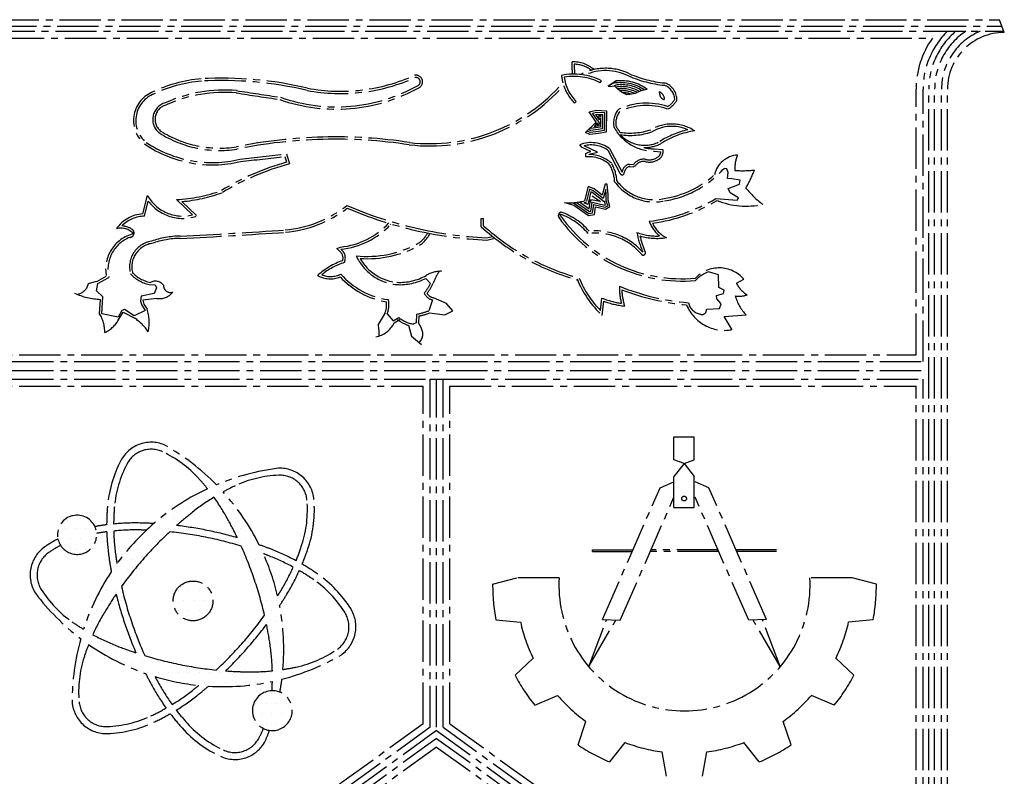
# Model space of a CAD drawing. Units: inches. Extents: x 2519 to 166611, y 89433 to 364205.
# Drawn here: x 7672 to 8126, y 158350 to 158698 of the extents above; entities that cross this region are included whole.
import ezdxf

# ---------------------------------------------------------------- set-up
doc = ezdxf.new("R2010")
doc.units = ezdxf.units.IN
doc.header["$MEASUREMENT"] = 0
doc.linetypes.add('CENTER2', pattern=[28.575, 19.05, -3.175, 3.175, -3.175])
doc.layers.add('SINGA', color=5, linetype='Continuous')

# ---------------------------------------------------------------- blocks, each defined once
blk = doc.blocks.new('*X8')
at = {"color": 0}
for p, q in [((35289.0625, 7078.125), (35289.0625, 7078.125)), ((35304.6875, 7078.125), (35304.6875, 7078.125)), ((35320.3125, 7078.125), (35320.3125, 7078.125)), ((35281.25, 7062.5), (35281.25, 7062.5)), ((35343.75, 7062.5), (35343.75, 7062.5)), ((35367.1875, 7046.875), (35367.1875, 7046.875)), ((35390.625, 7031.25), (35390.625, 7031.25)), ((35453.125, 7031.25), (35453.125, 7031.25)), ((35468.75, 7031.25), (35468.75, 7031.25)), ((35531.25, 7031.25), (35531.25, 7031.25)), ((35257.8125, 7015.625), (35257.8125, 7015.625)), ((35398.4375, 7015.625), (35398.4375, 7015.625)), ((35414.0625, 7015.625), (35414.0625, 7015.625)), ((35429.6875, 7015.625), (35429.6875, 7015.625)), ((35250, 7000), (35250, 7000)), ((35375, 7000), (35375, 7000)), ((35390.625, 7000), (35390.625, 7000)), ((35406.25, 7000), (35406.25, 7000)), ((35421.875, 7000), (35421.875, 7000)), ((35546.875, 7000), (35546.875, 7000)), ((35351.5625, 6984.375), (35351.5625, 6984.375)), ((35367.1875, 6984.375), (35367.1875, 6984.375)), ((35429.6875, 6984.375), (35429.6875, 6984.375)), ((35554.6875, 6984.375), (35554.6875, 6984.375)), ((35187.5, 6968.75), (35187.5, 6968.75)), ((35203.125, 6968.75), (35203.125, 6968.75)), ((35250, 6968.75), (35250, 6968.75)), ((35328.125, 6968.75), (35328.125, 6968.75)), ((35343.75, 6968.75), (35343.75, 6968.75)), ((35359.375, 6968.75), (35359.375, 6968.75)), ((35437.5, 6968.75), (35437.5, 6968.75)), ((35546.875, 6968.75), (35546.875, 6968.75)), ((35179.6875, 6953.125), (35179.6875, 6953.125)), ((35195.3125, 6953.125), (35195.3125, 6953.125)), ((35210.9375, 6953.125), (35210.9375, 6953.125)), ((35320.3125, 6953.125), (35320.3125, 6953.125)), ((35335.9375, 6953.125), (35335.9375, 6953.125)), ((35351.5625, 6953.125), (35351.5625, 6953.125)), ((35367.1875, 6953.125), (35367.1875, 6953.125)), ((35445.3125, 6953.125), (35445.3125, 6953.125)), ((35554.6875, 6953.125), (35554.6875, 6953.125)), ((35171.875, 6937.5), (35171.875, 6937.5)), ((35187.5, 6937.5), (35187.5, 6937.5)), ((35203.125, 6937.5), (35203.125, 6937.5)), ((35218.75, 6937.5), (35218.75, 6937.5)), ((35250, 6937.5), (35250, 6937.5)), ((35296.875, 6937.5), (35296.875, 6937.5)), ((35312.5, 6937.5), (35312.5, 6937.5)), ((35406.25, 6937.5), (35406.25, 6937.5)), ((35421.875, 6937.5), (35421.875, 6937.5)), ((35437.5, 6937.5), (35437.5, 6937.5)), ((35453.125, 6937.5), (35453.125, 6937.5)), ((35468.75, 6937.5), (35468.75, 6937.5)), ((35546.875, 6937.5), (35546.875, 6937.5)), ((35148.4375, 6921.875), (35148.4375, 6921.875)), ((35179.6875, 6921.875), (35179.6875, 6921.875)), ((35195.3125, 6921.875), (35195.3125, 6921.875)), ((35210.9375, 6921.875), (35210.9375, 6921.875)), ((35289.0625, 6921.875), (35289.0625, 6921.875)), ((35304.6875, 6921.875), (35304.6875, 6921.875)), ((35460.9375, 6921.875), (35460.9375, 6921.875)), ((35476.5625, 6921.875), (35476.5625, 6921.875)), ((35539.0625, 6921.875), (35539.0625, 6921.875)), ((35140.625, 6906.25), (35140.625, 6906.25)), ((35250, 6906.25), (35250, 6906.25)), ((35265.625, 6906.25), (35265.625, 6906.25)), ((35281.25, 6906.25), (35281.25, 6906.25)), ((35296.875, 6906.25), (35296.875, 6906.25)), ((35468.75, 6906.25), (35468.75, 6906.25)), ((35515.625, 6906.25), (35515.625, 6906.25)), ((35531.25, 6906.25), (35531.25, 6906.25)), ((35132.8125, 6890.625), (35132.8125, 6890.625)), ((35257.8125, 6890.625), (35257.8125, 6890.625)), ((35273.4375, 6890.625), (35273.4375, 6890.625)), ((35476.5625, 6890.625), (35476.5625, 6890.625)), ((35539.0625, 6890.625), (35539.0625, 6890.625)), ((35250, 6875), (35250, 6875)), ((35265.625, 6875), (35265.625, 6875)), ((35468.75, 6875), (35468.75, 6875)), ((35484.375, 6875), (35484.375, 6875)), ((35562.5, 6875), (35562.5, 6875)), ((35132.8125, 6859.375), (35132.8125, 6859.375)), ((35242.1875, 6859.375), (35242.1875, 6859.375)), ((35257.8125, 6859.375), (35257.8125, 6859.375)), ((35351.5625, 6859.375), (35351.5625, 6859.375)), ((35367.1875, 6859.375), (35367.1875, 6859.375)), ((35382.8125, 6859.375), (35382.8125, 6859.375)), ((35398.4375, 6859.375), (35398.4375, 6859.375)), ((35476.5625, 6859.375), (35476.5625, 6859.375)), ((35492.1875, 6859.375), (35492.1875, 6859.375)), ((35507.8125, 6859.375), (35507.8125, 6859.375)), ((35585.9375, 6859.375), (35585.9375, 6859.375)), ((35234.375, 6843.75), (35234.375, 6843.75)), ((35250, 6843.75), (35250, 6843.75)), ((35265.625, 6843.75), (35265.625, 6843.75)), ((35343.75, 6843.75), (35343.75, 6843.75)), ((35359.375, 6843.75), (35359.375, 6843.75)), ((35375, 6843.75), (35375, 6843.75)), ((35390.625, 6843.75), (35390.625, 6843.75)), ((35484.375, 6843.75), (35484.375, 6843.75)), ((35500, 6843.75), (35500, 6843.75)), ((35593.75, 6843.75), (35593.75, 6843.75)), ((35164.0625, 6828.125), (35164.0625, 6828.125)), ((35226.5625, 6828.125), (35226.5625, 6828.125)), ((35273.4375, 6828.125), (35273.4375, 6828.125)), ((35351.5625, 6828.125), (35351.5625, 6828.125)), ((35367.1875, 6828.125), (35367.1875, 6828.125)), ((35382.8125, 6828.125), (35382.8125, 6828.125)), ((35398.4375, 6828.125), (35398.4375, 6828.125)), ((35492.1875, 6828.125), (35492.1875, 6828.125)), ((35187.5, 6812.5), (35187.5, 6812.5)), ((35218.75, 6812.5), (35218.75, 6812.5)), ((35484.375, 6812.5), (35484.375, 6812.5)), ((35500, 6812.5), (35500, 6812.5)), ((35609.375, 6812.5), (35609.375, 6812.5)), ((35195.3125, 6796.875), (35195.3125, 6796.875)), ((35210.9375, 6796.875), (35210.9375, 6796.875)), ((35476.5625, 6796.875), (35476.5625, 6796.875)), ((35492.1875, 6796.875), (35492.1875, 6796.875)), ((35507.8125, 6796.875), (35507.8125, 6796.875)), ((35617.1875, 6796.875), (35617.1875, 6796.875)), ((35203.125, 6781.25), (35203.125, 6781.25)), ((35218.75, 6781.25), (35218.75, 6781.25)), ((35234.375, 6781.25), (35234.375, 6781.25)), ((35281.25, 6781.25), (35281.25, 6781.25)), ((35453.125, 6781.25), (35453.125, 6781.25)), ((35500, 6781.25), (35500, 6781.25)), ((35609.375, 6781.25), (35609.375, 6781.25)), ((35242.1875, 6765.625), (35242.1875, 6765.625)), ((35257.8125, 6765.625), (35257.8125, 6765.625)), ((35273.4375, 6765.625), (35273.4375, 6765.625)), ((35289.0625, 6765.625), (35289.0625, 6765.625)), ((35445.3125, 6765.625), (35445.3125, 6765.625)), ((35492.1875, 6765.625), (35492.1875, 6765.625)), ((35507.8125, 6765.625), (35507.8125, 6765.625)), ((35585.9375, 6765.625), (35585.9375, 6765.625)), ((35601.5625, 6765.625), (35601.5625, 6765.625)), ((35203.125, 6750), (35203.125, 6750)), ((35265.625, 6750), (35265.625, 6750)), ((35281.25, 6750), (35281.25, 6750)), ((35296.875, 6750), (35296.875, 6750)), ((35312.5, 6750), (35312.5, 6750)), ((35328.125, 6750), (35328.125, 6750)), ((35421.875, 6750), (35421.875, 6750)), ((35500, 6750), (35500, 6750)), ((35562.5, 6750), (35562.5, 6750)), ((35195.3125, 6734.375), (35195.3125, 6734.375)), ((35304.6875, 6734.375), (35304.6875, 6734.375)), ((35320.3125, 6734.375), (35320.3125, 6734.375)), ((35335.9375, 6734.375), (35335.9375, 6734.375)), ((35351.5625, 6734.375), (35351.5625, 6734.375)), ((35367.1875, 6734.375), (35367.1875, 6734.375)), ((35382.8125, 6734.375), (35382.8125, 6734.375)), ((35398.4375, 6734.375), (35398.4375, 6734.375)), ((35414.0625, 6734.375), (35414.0625, 6734.375)), ((35429.6875, 6734.375), (35429.6875, 6734.375)), ((35445.3125, 6734.375), (35445.3125, 6734.375)), ((35460.9375, 6734.375), (35460.9375, 6734.375)), ((35476.5625, 6734.375), (35476.5625, 6734.375)), ((35492.1875, 6734.375), (35492.1875, 6734.375)), ((35507.8125, 6734.375), (35507.8125, 6734.375)), ((35523.4375, 6734.375), (35523.4375, 6734.375)), ((35539.0625, 6734.375), (35539.0625, 6734.375)), ((35312.5, 6718.75), (35312.5, 6718.75)), ((35359.375, 6718.75), (35359.375, 6718.75)), ((35375, 6718.75), (35375, 6718.75)), ((35390.625, 6718.75), (35390.625, 6718.75)), ((35406.25, 6718.75), (35406.25, 6718.75)), ((35421.875, 6718.75), (35421.875, 6718.75)), ((35437.5, 6718.75), (35437.5, 6718.75)), ((35453.125, 6718.75), (35453.125, 6718.75)), ((35468.75, 6718.75), (35468.75, 6718.75)), ((35500, 6718.75), (35500, 6718.75)), ((35195.3125, 6703.125), (35195.3125, 6703.125)), ((35320.3125, 6703.125), (35320.3125, 6703.125)), ((35367.1875, 6703.125), (35367.1875, 6703.125)), ((35382.8125, 6703.125), (35382.8125, 6703.125)), ((35492.1875, 6703.125), (35492.1875, 6703.125)), ((35507.8125, 6703.125), (35507.8125, 6703.125)), ((35328.125, 6687.5), (35328.125, 6687.5)), ((35359.375, 6687.5), (35359.375, 6687.5)), ((35468.75, 6687.5), (35468.75, 6687.5)), ((35484.375, 6687.5), (35484.375, 6687.5)), ((35500, 6687.5), (35500, 6687.5)), ((35515.625, 6687.5), (35515.625, 6687.5)), ((35195.3125, 6671.875), (35195.3125, 6671.875)), ((35320.3125, 6671.875), (35320.3125, 6671.875)), ((35335.9375, 6671.875), (35335.9375, 6671.875)), ((35351.5625, 6671.875), (35351.5625, 6671.875)), ((35476.5625, 6671.875), (35476.5625, 6671.875)), ((35492.1875, 6671.875), (35492.1875, 6671.875)), ((35507.8125, 6671.875), (35507.8125, 6671.875)), ((35523.4375, 6671.875), (35523.4375, 6671.875)), ((35218.75, 6656.25), (35218.75, 6656.25)), ((35281.25, 6656.25), (35281.25, 6656.25)), ((35296.875, 6656.25), (35296.875, 6656.25)), ((35359.375, 6656.25), (35359.375, 6656.25)), ((35484.375, 6656.25), (35484.375, 6656.25)), ((35500, 6656.25), (35500, 6656.25)), ((35515.625, 6656.25), (35515.625, 6656.25)), ((35367.1875, 6640.625), (35367.1875, 6640.625)), ((35476.5625, 6640.625), (35476.5625, 6640.625)), ((35390.625, 6625), (35390.625, 6625)), ((35468.75, 6625), (35468.75, 6625)), ((35414.0625, 6609.375), (35414.0625, 6609.375)), ((35429.6875, 6609.375), (35429.6875, 6609.375)), ((35445.3125, 6609.375), (35445.3125, 6609.375)), ((35460.9375, 6609.375), (35460.9375, 6609.375))]:
    blk.add_line(p, q, dxfattribs=at)

msp = doc.modelspace()

# ---------------------------------------------------------------- linework, layer by layer
at = {"linetype": 'CENTER2'}
for p, q in [((7940.03759, 158669.38801, 0), (7940.52206, 158670.34249, 0)), ((7947.38008, 158670.21898, 0), (7943.71271, 158667.89945, 0)), ((7943.71271, 158667.89945, 0), (7944.28301, 158667.67894, 0)), ((7944.28301, 158667.67894, 0), (7946.43249, 158668.04099, 0)), ((7947.59686, 158668.40736, 0), (7946.43249, 158668.04099, 0)), ((7969.66688, 158669.28837, 0), (7969.92598, 158669.22728, 0)), ((7975.27948, 158661.35556, 0), (7975.39362, 158661.91615, 0)), ((7928.90294, 158660.72912, 0), (7928.13997, 158659.97836, 0)), ((7970.73151, 158657.41901, 0), (7971.59704, 158657.50402, 0)), ((7939.31171, 158654.35661, 0), (7940.43143, 158654.3227, 0)), ((7939.65784, 158652.30301, 0), (7939.31171, 158654.35661, 0)), ((7940.43143, 158654.3227, 0), (7939.99033, 158653.61064, 0)), ((7939.99033, 158653.61064, 0), (7939.99033, 158653.61064, 0)), ((7933.28425, 158646.38968, 0), (7938.15017, 158651.27545, 0)), ((7937.37766, 158649.06694, 0), (7938.59916, 158650.93189, 0)), ((7939.27777, 158649.47383, 0), (7937.37766, 158649.06694, 0)), ((7938.59916, 158650.93189, 0), (7938.56524, 158649.60947, 0)), ((7938.904, 158651.78923, 0), (7939.37958, 158651.23706, 0)), ((7939.37958, 158651.23706, 0), (7939.27777, 158649.47383, 0)), ((7944.31543, 158639.06796, 0), (7950.04971, 158628.19936, 0)), ((7965.01717, 158638.95208, 0), (7968.93281, 158638.60386, 0)), ((7967.90823, 158641.2857, 0), (7968.01424, 158641.3465, 0)), ((7794.62666, 158635.41995, 0), (7795.42834, 158632.7146, 0)), ((7795.39674, 158636.58866, 0), (7796.76619, 158631.96734, 0)), ((7943.48893, 158638.34063, 0), (7949.10299, 158627.69987, 0)), ((7964.92236, 158637.88589, 0), (7967.96165, 158637.6156, 0)), ((7953.23727, 158630.80991, 0), (7955.27759, 158630.67806, 0)), ((7953.3063, 158631.87808, 0), (7955.34662, 158631.74623, 0)), ((7956.21221, 158631.11655, 0), (7955.27759, 158630.67806, 0)), ((7729.05764, 158608.924, 0), (7731.21703, 158617.4681, 0)), ((7936.24069, 158617.27924, 0), (7940.07516, 158614.57436, 0)), ((7729.90153, 158607.89458, 0), (7731.65544, 158614.83433, 0)), ((7744.6795, 158615.48346, 0), (7752.04448, 158608.44783, 0)), ((7747.16032, 158614.59389, 0), (7753.83747, 158608.21533, 0)), ((7932.55657, 158613.97329, 0), (7933.68438, 158614.42411, 0)), ((7934.28586, 158613.29708, 0), (7932.55657, 158613.97329, 0)), ((7934.57517, 158614.533, 0), (7934.28586, 158613.29708, 0)), ((7940.07516, 158614.57436, 0), (7935.73666, 158615.42719, 0)), ((7921.72563, 158607.94911, 0), (7921.58067, 158608.77142, 0)), ((7843.3708, 158604.06182, 0), (7843.45787, 158604.30142, 0)), ((7885.10076, 158602.98344, 0), (7885.15957, 158606.81131, 0)), ((7885.15957, 158606.81131, 0), (7886.22984, 158606.79487, 0)), ((7886.17849, 158603.45268, 0), (7886.22984, 158606.79487, 0)), ((7887.54988, 158597.87934, 0), (7890.3234, 158598.53672, 0)), ((7818.50087, 158593.02117, 0), (7820.26746, 158593.6394, 0)), ((7887.64951, 158596.8029, 0), (7891.39533, 158597.69074, 0)), ((7819.77554, 158591.68762, 0), (7818.50087, 158593.02117, 0)), ((7707.83975, 158577.7881, 0), (7712.28372, 158580.13859, 0)), ((7703.9884, 158576.69703, 0), (7703.17681, 158574.51932, 0)), ((7707.65826, 158577.79253, 0), (7703.9884, 158576.69703, 0)), ((7707.80313, 158573.44072, 0), (7708.34021, 158576.8419, 0)), ((7708.34021, 158576.8419, 0), (7713.50278, 158579.57248, 0)), ((7732.00582, 158576.34607, 0), (7734.86216, 158576.21589, 0)), ((7734.86216, 158576.21589, 0), (7735.40894, 158574.85696, 0)), ((7861.75226, 158576.74627, 0), (7859.57123, 158579.1899, 0)), ((8002.78749, 158576.89746, 0), (8006.18369, 158578.80842, 0)), ((7710.665, 158570.59047, 0), (7707.80313, 158573.44072, 0)), ((7710.27278, 158562.83748, 0), (7710.665, 158570.59047, 0)), ((7728.34482, 158570.89848, 0), (7728.07724, 158568.72188, 0)), ((7734.32645, 158572.13469, 0), (7728.34482, 158570.89848, 0)), ((7735.40894, 158574.85696, 0), (7734.32645, 158572.13469, 0)), ((7709.20375, 158562.89156, 0), (7709.53832, 158569.50494, 0)), ((7728.07724, 158568.72188, 0), (7728.62513, 158566.81895, 0)), ((7728.62513, 158566.81895, 0), (7730.26215, 158564.37422, 0)), ((7735.55491, 158569.96114, 0), (7729.07389, 158569.12908, 0)), ((7729.07389, 158569.12908, 0), (7729.60752, 158567.27567, 0)), ((7729.60752, 158567.27567, 0), (7731.15157, 158564.96978, 0)), ((7862.71951, 158569.26806, 0), (7860.96172, 158564.23235, 0)), ((7862.90853, 158570.32163, 0), (7869.02161, 158567.81601, 0)), ((7871.98961, 158564.19405, 0), (7869.02161, 158567.81601, 0)), ((7940.11538, 158564.39353, 0), (7940.78376, 158570.10703, 0)), ((7940.92685, 158562.11771, 0), (7941.68612, 158568.60813, 0)), ((7717.75598, 158561.35668, 0), (7710.27278, 158562.83748, 0)), ((7717.65072, 158559.62088, 0), (7720.10356, 158563.6256, 0)), ((7719.38192, 158564.35207, 0), (7717.75598, 158561.35668, 0)), ((7720.60512, 158564.76257, 0), (7719.38192, 158564.35207, 0)), ((7720.10356, 158563.6256, 0), (7725.39655, 158560.78355, 0)), ((7725.09903, 158561.91565, 0), (7720.60512, 158564.76257, 0)), ((7730.26215, 158564.37422, 0), (7725.09903, 158561.91565, 0)), ((7840.79788, 158563.23978, 0), (7837.66863, 158557.95128, 0)), ((7841.78809, 158562.83327, 0), (7844.51479, 158559.57474, 0)), ((7855.32079, 158562.65683, 0), (7855.16712, 158558.68427, 0)), ((7856.3576, 158561.76796, 0), (7856.23672, 158558.6429, 0)), ((7861.34494, 158563.2329, 0), (7868.35141, 158562.29681, 0)), ((7868.35141, 158562.29681, 0), (7871.98961, 158564.19405, 0)), ((7997.10667, 158561.5175, 0), (8007.30522, 158562.35429, 0)), ((8000.77774, 158555.51456, 0), (7997.10667, 158561.5175, 0)), ((7844.51479, 158559.57474, 0), (7847.0958, 158561.07604, 0)), ((7845.05299, 158558.64949, 0), (7847.634, 158560.15078, 0)), ((7851.54146, 158557.55192, 0), (7852.9277, 158552.51939, 0)), ((7855.16712, 158558.68427, 0), (7853.69044, 158558.07324, 0)), ((7857.37343, 158556.47285, 0), (7856.23672, 158558.6429, 0)), ((7852.9277, 158552.51939, 0), (7857.62925, 158548.7125, 0)), ((7974.00712, 158495.51088, 0), (7974.00712, 158506.07089, 0)), ((7974.00712, 158506.07089, 0), (7983.37311, 158506.07089, 0)), ((7983.37311, 158495.51088, 0), (7983.37311, 158506.07089, 0)), ((7978.69011, 158493.76111, 0), (7974.00712, 158495.51088, 0)), ((7978.69011, 158493.76111, 0), (7974.00712, 158487.83484, 0)), ((7978.69011, 158493.76111, 0), (7983.37311, 158495.51088, 0)), ((7978.69011, 158493.76111, 0), (7983.37311, 158487.83484, 0)), ((7967.59475, 158482.64327, 0), (7974.00712, 158485.40009, 0)), ((7974.00712, 158473.44996, 0), (7974.00712, 158487.83484, 0)), ((7983.37311, 158473.44996, 0), (7983.37311, 158487.83484, 0)), ((7990.1304, 158482.64327, 0), (7983.71803, 158485.40009, 0)), ((7941.08843, 158421.8759, 0), (7967.59475, 158482.64327, 0)), ((8016.63671, 158421.8759, 0), (7990.1304, 158482.64327, 0)), ((7949.25694, 158421.51879, 0), (7974.00712, 158478.2601, 0)), ((8008.46821, 158421.51879, 0), (7983.71803, 158478.2601, 0)), ((7974.00712, 158473.44996, 0), (7983.37311, 158473.44996, 0)), ((7936.46022, 158453.13881, 0), (7936.46022, 158453.94161, 0)), ((7936.46022, 158453.94161, 0), (7955.07528, 158453.94161, 0)), ((7936.46022, 158453.13881, 0), (7954.7251, 158453.13881, 0)), ((7994.67577, 158453.13881, 0), (7963.04938, 158453.13881, 0)), ((7994.32559, 158453.94161, 0), (7963.39955, 158453.94161, 0)), ((8021.26493, 158453.94161, 0), (8002.64987, 158453.94161, 0)), ((8021.26493, 158453.13881, 0), (8003.00004, 158453.13881, 0)), ((7890.40439, 158438.16943, 0), (7901.48977, 158441.09823, 0)), ((7921.07581, 158441.09823, 0), (7901.48977, 158441.09823, 0)), ((8056.23537, 158441.09823, 0), (8036.64934, 158441.09823, 0)), ((8067.32076, 158438.16943, 0), (8056.23537, 158441.09823, 0)), ((7891.85041, 158421.64139, 0), (7903.27595, 158420.68205, 0)), ((7934.70442, 158400.14146, 0), (7942.84927, 158421.66639, 0)), ((7934.70442, 158400.14146, 0), (7947.26543, 158421.60586, 0)), ((7941.08843, 158421.8759, 0), (7949.25694, 158421.51879, 0)), ((8016.63671, 158421.8759, 0), (8008.46821, 158421.51879, 0)), ((8023.02072, 158400.14146, 0), (8010.45971, 158421.60586, 0)), ((8023.02072, 158400.14146, 0), (8014.87587, 158421.66639, 0)), ((8065.87474, 158421.64139, 0), (8054.44919, 158420.68205, 0)), ((7900.7224, 158396.11668, 0), (7909.08976, 158403.95574, 0)), ((8057.00274, 158396.11668, 0), (8048.63538, 158403.95574, 0)), ((7909.8394, 158382.25495, 0), (7920.35149, 158386.83311, 0)), ((8047.88574, 158382.25495, 0), (8037.37365, 158386.83311, 0)), ((8027.96256, 158363.99872, 0), (8024.31802, 158374.86982, 0)), ((7944.36616, 158356.12454, 0), (7951.44612, 158365.14328, 0)), ((8013.35898, 158356.12454, 0), (8006.27902, 158365.14328, 0)), ((7970.56698, 158349.51093, 0), (7968.61549, 158360.80939, 0)), ((7987.15816, 158349.51093, 0), (7989.10966, 158360.80939, 0))]:
    msp.add_line(p, q, dxfattribs=at)
at = {"color": 9, "linetype": 'CENTER2'}
msp.add_line((7929.76258, 158363.99872, 0), (7933.40713, 158374.86982, 0), dxfattribs=at)
at = {"linetype": 'CENTER2', "elevation": 0}
for points in [[(7943.71271, 158667.89945), (7947.38008, 158670.21898)], [(7961.66841, 158666.30397), (7958.67773, 158665.61787), (7956.09617, 158664.38858), (7953.51295, 158663.97531), (7952.2892, 158663.83681), (7949.83866, 158665.05586), (7947.93157, 158666.54801), (7946.56877, 158667.90527), (7946.43249, 158668.04099)], [(7938.15017, 158651.27545), (7934.89662, 158656.0492), (7938.29531, 158656.73614), (7942.91996, 158656.47355), (7942.66789, 158646.68079), (7939.2692, 158645.99386), (7935.18995, 158645.57754), (7933.28425, 158646.38968)], [(7938.904, 158651.78923), (7936.42448, 158655.42729), (7938.36088, 158655.81868), (7941.98523, 158655.61289), (7941.77463, 158647.43097), (7939.1322, 158646.89688), (7935.33127, 158646.50897), (7933.9776, 158647.08586)], [(7939.65784, 158652.30301), (7937.95235, 158654.80539), (7938.42646, 158654.90121), (7941.0505, 158654.75222), (7940.88136, 158648.18114), (7938.9952, 158647.79991), (7935.47259, 158647.4404), (7934.67095, 158647.78204)], [(7940.41168, 158652.81679), (7940.09989, 158653.27427), (7939.9881, 158648.93131), (7938.85819, 158648.70294), (7935.61391, 158648.37184), (7935.3643, 158648.47821)], [(7933.44296, 158635.23772), (7933.30391, 158636.73348), (7934.52655, 158637.41598), (7935.61402, 158637.6902), (7931.66606, 158639.58621), (7930.57555, 158640.80802)], [(7934.83451, 158636.36201), (7934.92509, 158636.41257), (7938.7425, 158637.37519), (7932.59617, 158640.32696)], [(7993.32354, 158616.04717), (8003.11741, 158615.25109), (8003.79521, 158616.3405), (7999.98242, 158618.64479), (7999.02624, 158620.6829), (8004.19047, 158622.59746), (8004.4586, 158624.50206), (8000.64942, 158625.03831), (7998.74482, 158625.30644), (7999.01129, 158628.02705), (7998.32795, 158629.6577), (7997.10337, 158629.92721)], [(7923.55768, 158614.13706), (7927.77626, 158612.92162), (7934.58609, 158608.17537), (7937.30532, 158608.58892), (7937.84213, 158612.1261), (7942.46844, 158611.04749), (7944.50599, 158612.27567), (7943.68388, 158615.26607), (7943.67862, 158617.85013), (7943.26092, 158622.6094), (7942.3089, 158622.60746), (7940.82312, 158617.57231), (7937.28123, 158620.42117), (7934.42295, 158621.50337), (7932.80421, 158614.97191)], [(7927.14553, 158614.05273), (7928.17397, 158613.75642), (7934.80896, 158609.13203), (7936.50415, 158609.38983), (7937.08825, 158613.2386), (7942.31478, 158612.02006), (7943.44316, 158612.70021), (7942.77186, 158615.14205), (7942.76643, 158617.80924), (7942.55501, 158620.21813), (7941.31263, 158616.00783), (7936.82251, 158619.61937), (7935.06117, 158620.28625), (7933.68969, 158614.75246)], [(7929.1015, 158614.22194), (7935.03183, 158610.08868), (7935.70298, 158610.19075), (7936.33437, 158614.3511), (7942.16112, 158612.99262), (7942.38033, 158613.12475), (7941.9138, 158614.82176), (7941.80214, 158614.44335), (7936.3638, 158618.81758), (7935.6994, 158619.06914), (7934.57517, 158614.533)], [(7930.41062, 158614.42151), (7934.94294, 158611.26262), (7935.58049, 158615.46361), (7935.73666, 158615.42719), (7935.46066, 158614.31354)], [(7988.93957, 158564.90096), (7994.92287, 158565.32115), (7995.73473, 158567.36286), (7993.82598, 158569.67103), (7993.68666, 158571.30279), (7996.81306, 158572.12517), (7997.08174, 158573.75776), (7994.6312, 158574.9768), (7994.48329, 158580.82465), (7989.99243, 158582.17554)]]:
    msp.add_lwpolyline(points, dxfattribs=at)
at = {"color": 0, "linetype": 'CENTER2', "elevation": 0}
for points in [[(7727.91763, 158502.73604, 0.192656967), (7718.99283, 158495.13611, 0.100198342), (7712.82082, 158474.07112, 0.020688863), (7712.44482, 158465.51538, 0.009052883)], [(7728.94221, 158499.69269, 0.192656967), (7721.83407, 158493.63973, 0.100198342), (7716.02034, 158473.79757, 0.019760922), (7715.65764, 158465.8794, 0.004375816)], [(7758.92491, 158482.13521, 0.015528321), (7754.89395, 158486.88489, 0.100198342), (7738.2638, 158499.17102, 0.192656967), (7728.94221, 158499.69269, 0.192656967)], [(7802.57019, 158447.35357, 0.020688863), (7805.53723, 158455.38717, 0.100198342), (7808.00553, 158477.19852, 0.192656967), (7802.72081, 158487.66192, 0.192656967), (7791.67668, 158491.59105, 0.086055829)], [(7799.74912, 158448.93353, 0.019760922), (7802.48147, 158456.37416, 0.100198342), (7804.8065, 158476.91936, 0.192656967), (7800.59748, 158485.25292, 0.192656967), (7791.80139, 158488.38228, 0.100198342), (7771.71071, 158483.49603, 0.015528321), (7766.15478, 158480.67826, 0.044564278)], [(7761.89601, 158478.21179, 0.030190497), (7751.97418, 158471.27958, 0.013803535), (7744.70244, 158465.18185, 0.02450427)], [(7772.70106, 158459.53965, 0.013803535), (7768.35856, 158467.97784, 0.030190497), (7761.89601, 158478.21179, 0.100198342)], [(7734.18601, 158466.09984, 0.009052883), (7727.84992, 158466.34593, 0.029488627), (7715.65764, 158465.8794, 0.100198342)], [(7712.44482, 158465.51538, 0.013203501), (7707.04335, 158464.67225, 0.100198342)], [(7712.48707, 158462.28228, 0.011732205), (7707.83676, 158461.55274, 0.100198342)], [(7712.48707, 158462.28228, 0.029488627), (7713.55508, 158450.1279, 0.009052883), (7714.59478, 158443.87286, 0.020412507)], [(7730.79102, 158463.04678, 0.004375816), (7727.78341, 158463.13542, 0.030190497), (7715.68927, 158462.65567, 0.100198342)], [(7715.68927, 158462.65567, 0.030190497), (7716.73183, 158450.597, 0.004375816), (7717.19741, 158447.62432, 0.02450427)], [(7741.5314, 158462.29871, 0.02450427), (7729.79099, 158450.22617, 0.02450427), (7719.2881, 158437.06286, 0.030190497)], [(7774.50795, 158455.65338, 0.02450427), (7758.18261, 158459.7846, 0.02450427), (7741.5314, 158462.29871, 0.049989052)], [(7772.70106, 158459.53965, 0.020412507), (7758.81697, 158462.93251, 0.020412507), (7744.70244, 158465.18185, 0.05053393)], [(7689.9882, 158459.01109, 0.032331771), (7683.88066, 158455.30005, 0.192656967), (7677.46146, 158445.49165, 0.192656967), (7679.5808, 158433.96258, 0.086055829)], [(7691.22095, 158456.03124, 0.030953584), (7685.72194, 158452.66918, 0.192656967), (7680.60937, 158444.85729, 0.192656967), (7682.29732, 158435.67497, 0.100198342), (7696.57427, 158420.71906, 0.015528321), (7701.7925, 158417.31636, 0.013803535)], [(7785.24119, 158423.77218, 0.02450427), (7780.65626, 158439.97595, 0.02450427), (7774.50795, 158455.65338, 0.058039196)], [(7799.74912, 158448.93353, 0.029488627), (7788.68912, 158454.08579, 0.009052883), (7782.75224, 158456.31291, 0.044564278)], [(7798.47138, 158445.97365, 0.030190497), (7787.50699, 158451.1001, 0.004375816), (7784.69978, 158452.18324, 0.044564278)], [(7791.25922, 158432.6996, 0.004375816), (7792.83979, 158435.25994, 0.030190497), (7798.47138, 158445.97365, 0.100198342)], [(7792.20576, 158428.23292, 0.009052883), (7795.58692, 158433.59708, 0.029488627), (7801.27904, 158444.38917, 0.100198342)], [(7823.91991, 158415.97776, 0.192656967), (7822.23197, 158425.16007, 0.100198342), (7807.95501, 158440.11598, 0.019760922), (7801.27904, 158444.38917, 0.044564278)], [(7827.06783, 158415.3434, 0.192656967), (7824.94849, 158426.87246, 0.100198342), (7809.79168, 158442.75008, 0.020688863), (7802.57019, 158447.35357, 0.044564278)], [(7719.2881, 158437.06286, 0.02450427), (7723.87303, 158420.8591, 0.02450427), (7730.02134, 158405.18167, 0.030190497)], [(7716.82593, 158433.55492, 0.013803535), (7711.68949, 158425.5751, 0.030190497), (7706.05791, 158414.86139, 0.100198342)], [(7716.82593, 158433.55492, 0.020412507), (7720.82967, 158419.83451, 0.020412507), (7725.93895, 158406.4863, 0.029488627)], [(7762.99788, 158398.53633, 0.02450427), (7774.73829, 158410.60887, 0.02450427), (7785.24119, 158423.77218, 0.058039196)], [(7767.26693, 158398.158, 0.020412507), (7777.14729, 158408.48554, 0.020412507), (7786.15254, 158419.58442, 0.058039196)], [(7788.84001, 158398.17938, 0.030190497), (7787.79745, 158410.23804, 0.013803535), (7786.15254, 158419.58442, 0.044564278)], [(7706.05791, 158414.86139, 0.030190497), (7717.0223, 158409.73494, 0.013803535), (7725.93895, 158406.4863, 0.02450427)], [(7793.72334, 158398.79072, 0.015528321), (7799.85217, 158399.90679, 0.100198342), (7818.80734, 158408.16586, 0.192656967), (7823.91991, 158415.97776, 0.192656967)], [(7704.14568, 158410.32664, 0.015528321), (7702.04781, 158404.46088, 0.100198342), (7699.72279, 158383.91568, 0.192656967), (7703.9318, 158375.58212, 0.192656967)], [(7730.02134, 158405.18167, 0.02450427), (7746.34667, 158401.05045, 0.02450427), (7762.99788, 158398.53633, 0.058039196)], [(7767.26693, 158398.158, 0.013803535), (7776.74588, 158397.69962, 0.030190497), (7788.84001, 158398.17938, 0.100198342)], [(7730.40216, 158396.91981, 0.009052883), (7733.35709, 158391.30955, 0.029488627), (7739.85725, 158380.98399, 0.100198342)], [(7734.74369, 158395.50619, 0.004375816), (7736.17072, 158392.8572, 0.030190497), (7742.63328, 158382.62325, 0.100198342)], [(7742.63328, 158382.62325, 0.030190497), (7752.55511, 158389.55547, 0.004375816), (7754.89673, 158391.44501, 0.044564278)], [(7744.55774, 158380.03676, 0.029488627), (7754.54973, 158387.03887, 0.009052883), (7759.44691, 158391.06679, 0.044564278)], [(7788.65571, 158388.97497, 0.010685225), (7788.84665, 158393.25794, 0.044564278)], [(7696.52375, 158383.63652, 0.192656967), (7701.80847, 158373.17312, 0.192656967)], [(7703.9318, 158375.58212, 0.192656967), (7712.72789, 158372.45277, 0.100198342), (7732.81857, 158377.33902, 0.019760922), (7739.85725, 158380.98399, 0.004375816)], [(7744.55774, 158380.03676, 0.019760922), (7749.63534, 158373.95015, 0.100198342), (7766.26549, 158361.66402, 0.192656967), (7775.58707, 158361.14235, 0.192656967), (7782.69522, 158367.19532, 0.023290016), (7784.75372, 158371.58857, 0.058039196)], [(7701.80847, 158373.17312, 0.192656967), (7712.85261, 158369.24399, 0.100198342), (7734.18143, 158374.43137, 0.020688863), (7741.77892, 158378.38361, 0.009052883)], [(7741.77892, 158378.38361, 0.020688863), (7747.2527, 158371.79728, 0.100198342), (7764.90773, 158358.75399, 0.192656967), (7776.61166, 158358.099, 0.192656967), (7785.53646, 158365.69894, 0.086055829)]]:
    msp.add_lwpolyline(points, format="xyb", dxfattribs=at)
at = {"linetype": 'CENTER2'}
msp.add_circle((7978.69011, 158477.6112, 0), 1.09718, dxfattribs=at)
at = {"color": 0, "linetype": 'CENTER2'}
msp.add_circle((7752.26464, 158430.41752, 0), 9.1761, dxfattribs=at)
at = {"linetype": 'CENTER2'}
for centre, radius, start, end in [((7954.95104, 158677.14359, 0), 28.0102, 176.1734693, 187.7117648), ((7927.74601, 158664.86441, 0), 14.16795, 48.4907939, 93.0049847), ((7954.95104, 158677.14359, 0), 26.9398, 178.2654783, 188.016355), ((7927.74601, 158664.86441, 0), 13.09755, 51.7675738, 88.7856474), ((7942.54541, 158651.13535, 0), 24.93268, 63.7819444, 117.6967685), ((7942.54541, 158651.13535, 0), 23.86228, 63.7819444, 114.0082054), ((7761.74493, 158606.00194, 0), 65.48072, 94.9596988, 115.9008656), ((7765.51217, 158498.99856, 0), 172.49678, 76.7313775, 93.1332514), ((7765.51217, 158498.99856, 0), 171.42638, 76.7313775, 93.1275341), ((7820.31222, 158748.46518, 0), 84.04963, 259.4043136, 294.1943479), ((7820.31222, 158748.46518, 0), 82.97923, 259.4043136, 294.2843156), ((7855.0522, 158669.84968, 0), 3.04114, 296.1808301, 101.6390167), ((7855.0522, 158669.84968, 0), 1.97074, 303.0126279, 98.5695616), ((7927.78042, 158645.23926, 0), 28.15176, 63.0890479, 101.5540117), ((7943.27144, 158674.86755, 0), 21.2285, 185.5334216, 195.0810416), ((7927.78042, 158645.23926, 0), 27.08136, 63.0890479, 99.4686037), ((7943.27144, 158674.86755, 0), 20.1581, 188.3170628, 224.5375978), ((7975.64281, 158724.99074, 0), 57.09241, 246.7298619, 263.876549), ((7975.64281, 158724.99074, 0), 56.02201, 246.7298619, 263.876549), ((7761.74493, 158606.00194, 0), 64.41032, 94.9748377, 115.9147155), ((7766.65599, 158600.26192, 0), 65.76774, 85.0308739, 114.4341196), ((7818.27357, 158735.55165, 0), 78.3325, 250.6323331, 299.1205321), ((7818.27357, 158735.55165, 0), 77.26211, 250.5570724, 299.3353929), ((7861.27324, 158722.8395, 0), 82.58174, 263.5285588, 318.515817), ((7861.27324, 158722.8395, 0), 81.51134, 263.5285588, 318.9822687), ((7943.27144, 158674.86755, 0), 21.2285, 198.486875, 224.5375978), ((7949.71475, 158650.70858, 0), 18.73732, 54.8793311, 103.5070378), ((7949.71475, 158650.70858, 0), 16.91277, 60.0786221, 99.0180251), ((7949.71475, 158650.70858, 0), 19.64959, 52.5303161, 96.823731), ((7949.71475, 158650.70858, 0), 17.82504, 57.573722, 96.823731), ((7949.71475, 158650.70858, 0), 16.0005, 62.3656254, 96.823731), ((7966.98731, 158661.32954, 0), 7.35635, 3.9917721, 69.5902661), ((7966.98731, 158661.32954, 0), 8.42675, 3.9917721, 69.5902661), ((7738.95696, 158652.00219, 0), 14.15281, 114.2597236, 230.7885296), ((7738.95696, 158652.00219, 0), 13.08241, 114.1936226, 230.5725217), ((7766.65599, 158600.26192, 0), 64.69734, 85.0308739, 114.4341196), ((8247.99288, 161711.00459, 0), 3083.21434, 261.12256961, 261.50059153), ((8247.99288, 161711.00459, 0), 3082.14394, 261.12256961, 261.5024906), ((7949.71475, 158650.70858, 0), 15.08823, 65.0310644, 93.024969), ((7949.71475, 158650.70858, 0), 14.17596, 70.947572, 88.0394902), ((7954.23793, 158661.53672, 0), 13.52219, 7.0146413, 15.8385637), ((7965.35681, 158661.19568, 0), 4.45263, 12.6690737, 64.8838814), ((7969.68688, 158663.86153, 0), 2.13686, 198.3699859, 251.8633524), ((7969.31187, 158662.10002, 0), 0.3958, 222.8519253, 10.5115166), ((7967.0221, 158665.56425, 0), 8.19768, 299.5789932, 332.992626), ((7967.0221, 158665.56425, 0), 9.26808, 299.5789932, 332.992626), ((7741.6222, 158652.50367, 0), 7.93825, 105.8704458, 233.4596277), ((7741.6222, 158652.50367, 0), 6.86785, 105.8704458, 233.4596277), ((7955.72417, 158650.87036, 0), 9.60056, 140.0999623, 192.0608886), ((7961.46261, 158629.4908, 0), 30.49653, 71.6398762, 115.4470488), ((7961.46261, 158629.4908, 0), 29.42613, 71.6398762, 114.9813198), ((7955.72417, 158650.87036, 0), 8.53016, 141.6416975, 191.0261886), ((7964.8606, 158659.00457, 0), 21.11877, 208.6954317, 270.1675614), ((7964.8606, 158659.00457, 0), 20.04837, 209.1504853, 218.5460061), ((7953.71572, 158677.0241, 0), 30.84772, 261.5459338, 288.3199656), ((7973.02567, 158631.19709, 0), 19.15755, 56.6441297, 120.8588136), ((7973.02567, 158631.19709, 0), 18.08715, 65.9155007, 120.8588136), ((7989.00865, 158609.15269, 0), 39.50484, 102.5765075, 123.1093973), ((7764.53344, 158690.19312, 0), 52.01699, 237.9054124, 278.7825982), ((7764.53344, 158690.19312, 0), 50.94659, 237.9054124, 278.7825982), ((7817.82831, 158416.67567, 0), 227.76376, 81.3389934, 101.5405572), ((7817.82831, 158416.67567, 0), 226.69336, 81.3389934, 101.5405572), ((7953.71572, 158677.0241, 0), 31.91812, 261.9328229, 288.3199656), ((7960.4829, 158656.13692, 0), 15.53364, 223.6141586, 296.5641863), ((7989.00865, 158609.15269, 0), 38.43445, 98.151158, 123.1093973), ((7761.21481, 158687.55139, 0), 56.01253, 236.1439675, 283.297274), ((7761.21481, 158687.55139, 0), 54.94214, 236.1969497, 283.3632803), ((7935.83775, 158627.24298, 0), 14.54995, 54.36211, 111.2024712), ((7935.83775, 158627.24298, 0), 13.47955, 55.4160303, 103.9149282), ((7960.4829, 158656.13692, 0), 16.60404, 268.5587511, 296.5641863), ((7964.8606, 158659.00457, 0), 20.04837, 256.1614223, 270.1675614), ((7964.9636, 158637.70475, 0), 4.06977, 306.8802799, 12.7633721), ((7189.13234, 163769.7242, 0), 5168.81388, 276.49614638, 276.73588524), ((7189.13234, 163769.7242, 0), 5169.88428, 276.49685489, 276.72589041), ((7934.69319, 158620.93446, 0), 14.3578, 47.0994807, 94.995472), ((7934.69319, 158620.93446, 0), 15.4282, 47.0994807, 89.4751934), ((7960.07327, 158628.30775, 0), 5.84503, 80.3404516, 143.9653405), ((7962.69486, 158640.29725, 0), 7.51028, 255.2387829, 309.184071), ((7962.69486, 158640.29725, 0), 6.43988, 255.2387829, 309.184071), ((7964.9636, 158637.70475, 0), 2.99938, 306.8802799, 358.2968994), ((8004.06945, 158624.38735, 0), 11.69507, 93.5414173, 167.2209524), ((8018.87469, 158629.44134, 0), 16.87945, 156.9136366, 181.5486488), ((7826.65029, 158519.285, 0), 117.64813, 105.3897782, 121.4198857), ((7826.65029, 158519.285, 0), 116.57773, 104.8532882, 121.4735986), ((7928.46163, 158622.74028, 0), 18.22266, 3.0326401, 28.5597486), ((7928.46163, 158622.74028, 0), 19.29306, 4.0035658, 28.5597486), ((7954.70273, 158627.36108, 0), 4.72793, 107.17899, 169.7872701), ((7954.70273, 158627.36108, 0), 3.65753, 107.17899, 169.7872701), ((7960.07327, 158628.30775, 0), 4.77464, 80.3404516, 143.9653405), ((7962.51013, 158660.56287, 0), 46.20861, 278.9027276, 318.4720089), ((7950.08656, 158627.96135, 0), 1.01773, 194.8877327, 2.7156788), ((7962.51013, 158660.56287, 0), 45.13821, 278.9027276, 311.9156278), ((8005.76091, 158676.01735, 0), 47.1822, 265.4298, 276.5137338), ((7954.34745, 158650.90448, 0), 60.79531, 330.3570511, 339.0225411), ((7964.95765, 158637.08948, 0), 22.67181, 216.1844791, 281.9738379), ((7964.95765, 158637.08948, 0), 21.60141, 217.0071152, 281.9738379), ((8038.57512, 158645.72522, 0), 40.05952, 218.4124424, 233.866958), ((7747.57689, 158626.68734, 0), 18.7787, 209.4024958, 283.76308), ((7740.41771, 158689.26127, 0), 73.9008, 273.3060271, 289.6920231), ((7740.41771, 158689.26127, 0), 74.9712, 275.1599254, 289.7765316), ((7953.62702, 158681.74224, 0), 76.75712, 276.7194614, 301.1426498), ((7747.57689, 158626.68734, 0), 19.84909, 216.6665276, 287.9748329), ((7789.88335, 158655.25162, 0), 53.97639, 275.2136569, 308.1016344), ((7789.88335, 158655.25162, 0), 55.04679, 275.2136569, 307.4394683), ((7896.55671, 158783.2647, 0), 185.60403, 246.716153, 267.2185088), ((7896.55671, 158783.2647, 0), 186.67443, 246.9100613, 267.2650857), ((7925.94462, 158639.32329, 0), 25.29908, 264.5861423, 285.7320988), ((7953.62702, 158681.74224, 0), 77.82752, 277.7361091, 301.1426498), ((8007.13798, 158646.85755, 0), 34.38636, 247.3163403, 283.1373665), ((7730.27778, 158592.62825, 0), 16.34136, 94.2820233, 144.7842611), ((7730.27778, 158592.62825, 0), 15.27096, 91.4118346, 135.2186848), ((7922.45272, 158608.08811, 0), 1.77105, 107.0137406, 205.2946203), ((7977.61745, 158647.44527, 0), 69.509, 215.2470768, 275.1694538), ((7911.91144, 158581.1651, 0), 29.2507, 39.678422, 70.6969893), ((7977.61745, 158647.44527, 0), 68.4386, 215.2470768, 275.2938817), ((7911.91144, 158581.1651, 0), 30.3211, 40.7756605, 70.6969893), ((7719.00387, 158594.30499, 0), 8.02017, 42.8936758, 105.0073294), ((7719.00387, 158594.30499, 0), 9.09057, 55.1240998, 87.2599504), ((7816.73535, 158628.62089, 0), 35.15935, 275.7656588, 317.3225602), ((7816.73535, 158628.62089, 0), 36.22975, 275.7656588, 317.3225602), ((7959.37279, 158684.92527, 0), 110.59294, 227.810857, 254.6023348), ((7959.37279, 158684.92527, 0), 109.52255, 228.0637385, 254.6023348), ((7976.40074, 158610.13568, 0), 14.54678, 198.5313773, 231.6860024), ((7976.40074, 158610.13568, 0), 13.47638, 204.1456626, 244.5706267), ((7728.88621, 158583.33754, 0), 16.90787, 103.7076199, 190.9060425), ((7728.88621, 158583.33754, 0), 15.83747, 111.3462308, 193.752693), ((7723.0688, 158600.1, 0), 2.01216, 271.4956351, 55.7289815), ((7747.00257, 158556.00124, 0), 42.68325, 90.8401575, 109.0754442), ((7605.21404, 161440.3626, 0), 2845.18672, 272.84387178, 273.82043485), ((7605.21404, 161440.3626, 0), 2846.25712, 272.84387178, 273.82043485), ((7848.35721, 158606.78478, 0), 13.81674, 304.2744025, 331.1316683), ((7848.35721, 158606.78478, 0), 14.88714, 304.2744025, 332.4566477), ((7937.79343, 158572.02683, 0), 28.01754, 41.3027547, 96.907291), ((7937.79343, 158572.02683, 0), 29.08794, 41.3027547, 95.7626471), ((7966.2401, 158626.16444, 0), 27.46629, 250.1343453, 272.3830771), ((7999.84457, 158608.28009, 0), 43.66726, 190.4863113, 202.988542), ((7999.84457, 158608.28009, 0), 42.59687, 192.9329355, 202.988542), ((7966.2401, 158626.16444, 0), 28.53668, 253.9037931, 278.8166575), ((7735.01833, 158584.46671, 0), 12.03552, 99.3975123, 195.6266409), ((7735.01833, 158584.46671, 0), 10.96513, 99.3975123, 195.6266409), ((7747.00257, 158556.00124, 0), 41.61285, 90.8401575, 109.0754442), ((7832.71743, 158637.60949, 0), 48.30045, 263.7429844, 299.0057601), ((7832.71743, 158637.60949, 0), 49.37085, 266.0209017, 299.0057601), ((7817.66579, 158588.56659, 0), 3.76721, 340.7593331, 55.9422267), ((7817.66579, 158588.56659, 0), 4.83761, 334.1539479, 55.9422267), ((7848.34235, 158599.20342, 0), 22.99224, 204.6971614, 264.7756329), ((7959.80511, 158590.97156, 0), 1.06474, 205.1254722, 39.1658236), ((7831.17788, 158557.29187, 0), 31.64027, 108.3390975, 132.7451992), ((7831.17788, 158557.29187, 0), 30.56987, 107.4329059, 129.7586487), ((7848.34235, 158599.20342, 0), 21.92185, 209.6531049, 264.7756329), ((7735.5488, 158592.55652, 0), 16.59311, 223.0723632, 257.6712138), ((7735.5488, 158592.55652, 0), 15.52271, 223.0723632, 259.0528384), ((7815.60644, 158590.92424, 0), 11.95589, 240.4080788, 292.1899668), ((7815.60644, 158590.92424, 0), 10.88549, 248.5558439, 296.1168058), ((7847.09551, 158604.52113, 0), 36.55201, 222.4428329, 261.055083), ((7847.09551, 158604.52113, 0), 35.48161, 221.1991087, 262.2630792), ((7847.64656, 158602.06917, 0), 24.72996, 266.8943442, 299.4505416), ((7866.13379, 158570.92612, 0), 11.50533, 85.5867857, 123.3685675), ((7886.9186, 158568.50417, 0), 25.317, 146.6403728, 160.6024622), ((7995.40676, 158567.11216, 0), 16.00689, 109.7703153, 136.0620866), ((7994.8367, 158569.01675, 0), 14.98769, 40.7919225, 136.6842364), ((7734.8873, 158573.00459, 0), 4.88036, 39.1775169, 117.9352364), ((7741.88861, 158575.89545, 0), 3.22383, 176.5823703, 288.1573577), ((7847.64656, 158602.06917, 0), 25.80036, 266.8943442, 297.5285085), ((7837.19776, 158589.67968, 0), 27.75242, 321.4603445, 332.2232193), ((7837.19776, 158589.67968, 0), 28.82282, 322.8005121, 333.7074151), ((7972.75621, 158596.55268, 0), 46.89217, 202.0723612, 227.2517993), ((7972.75621, 158596.55268, 0), 45.82177, 202.0723612, 224.5741179), ((7981.58687, 158575.50384, 0), 32.77027, 179.9171498, 193.8175948), ((7989.64448, 158675.98276, 0), 108.41312, 247.8770697, 265.2434068), ((8015.04843, 158583.3405, 0), 13.85075, 207.7216545, 237.9304654), ((7710.40077, 158598.8518, 0), 29.35954, 244.239162, 268.3166707), ((7696.71217, 158579.76698, 0), 8.32644, 286.6813679, 320.9321052), ((7736.92835, 158577.26455, 0), 7.43143, 259.3496597, 323.3846907), ((7863.61382, 158574.25297, 0), 5.0645, 201.6028847, 259.8291326), ((7863.61382, 158574.25297, 0), 3.9941, 210.0378226, 259.8291326), ((7981.58687, 158575.50384, 0), 31.69987, 182.7945032, 196.6390828), ((7989.64448, 158675.98276, 0), 109.48352, 248.7282185, 264.8549421), ((8003.95145, 158581.35389, 0), 10.4443, 260.6542805, 291.0002436), ((8021.53494, 158576.4331, 0), 20.01744, 195.6053242, 224.6945742), ((7831.80702, 158566.93076, 0), 9.719, 337.6805904, 8.7762875), ((7831.80702, 158566.93076, 0), 10.7894, 337.6805904, 13.0254648), ((7954.96568, 158604.71423, 0), 37.40033, 247.7163374, 262.006766), ((7954.96568, 158604.71423, 0), 38.47073, 249.8068336, 264.4041177), ((7997.37878, 158574.20415, 0), 18.99615, 202.4813281, 280.307379), ((7987.46995, 158569.50538, 0), 6.99219, 192.9114308, 258.6015712), ((7694.53512, 158554.20589, 0), 17.04727, 359.9934003, 30.6308598), ((7710.78481, 158558.80364, 0), 21.27971, 348.5649432, 16.8439677), ((7849.76581, 158593.4316, 0), 31.2721, 280.2319508, 290.978391), ((7849.76581, 158593.4316, 0), 32.3425, 281.7599632, 290.978391), ((7986.88926, 158564.56761, 0), 2.07724, 247.3132668, 9.2345243), ((7705.87018, 158566.71051, 0), 13.74932, 294.5479282, 328.9601362), ((7712.32827, 158541.37082, 0), 23.40158, 34.37877, 56.0522981), ((7834.3159, 158564.01667, 0), 12.00382, 280.5104926, 333.4407737), ((7816.9803, 158553.7861, 0), 21.10346, 356.8017151, 11.3831897), ((7857.21907, 158574.56555, 0), 17.93598, 233.1134326, 251.5456534), ((7857.21907, 158574.56555, 0), 16.86558, 233.1134326, 257.9233081), ((7852.72911, 158553.5202, 0), 5.50344, 314.1899943, 32.4463894), ((7978.86257, 158437.58124, 0), 57.89369, 176.5171963, 3.4828037), ((7978.86257, 158437.58124, 0), 88.46014, 179.6190263, 190.3809744), ((7978.86257, 158437.58124, 0), 88.46014, 349.6190256, 0.3809737), ((7978.86257, 158437.58124, 0), 77.49532, 192.5927117, 205.7406201), ((7978.86257, 158437.58124, 0), 77.49532, 334.2593799, 347.4072883), ((7978.86257, 158437.58124, 0), 88.46014, 207.9523595, 218.7143079), ((7978.86257, 158437.58124, 0), 88.46014, 321.2856921, 332.0476405), ((7978.86257, 158437.58124, 0), 77.49532, 220.9260456, 234.0739539), ((7978.86257, 158437.58124, 0), 77.49532, 305.9260461, 319.0739544), ((7978.86257, 158437.58124, 0), 77.49532, 249.259378, 262.4072879), ((7978.86257, 158437.58124, 0), 77.49532, 277.5927121, 290.740622), ((7978.86257, 158437.58124, 0), 88.46014, 292.9523592, 303.7143077)]:
    msp.add_arc(centre, radius, start, end, dxfattribs=at)
at = {"color": 0, "linetype": 'CENTER2'}
for centre, radius, start, end in [((7732.98685, 158488.42193, 0), 15.18522, 64.0925559, 109.5011655), ((7685.61334, 158407.97845, 0), 108.49971, 44.4580712, 60.1472338), ((7805.0231, 158383.91534, 0), 108.49971, 97.0657833, 112.7549448), ((7805.0231, 158383.91534, 0), 108.49971, 115.1423892, 144.0427697), ((7685.61334, 158407.97845, 0), 108.49971, 26.4540601, 42.0706269), ((7698.82155, 158460.92048, 0), 9.03735, 24.5281391, 192.1972214), ((7698.82155, 158460.92048, 0), 9.03735, 192.1972214, 24.5281391), ((7685.61334, 158407.97845, 0), 108.49971, 13.1702476, 24.0427694), ((7805.0231, 158383.91534, 0), 108.49971, 146.45406, 162.070628), ((7766.15749, 158499.35878, 0), 108.49971, 217.0657826, 232.7549454), ((7685.61334, 158407.97845, 0), 108.49971, 355.1423903, 10.7589562), ((7805.0231, 158383.91534, 0), 108.49971, 164.458072, 180.1472334), ((7810.88867, 158418.92725, 0), 16.57133, 306.0836533, 347.5100676), ((7766.15749, 158499.35878, 0), 108.49971, 235.1423892, 250.758957), ((7766.15749, 158499.35878, 0), 108.49971, 284.4580706, 300.147234), ((7766.15749, 158499.35878, 0), 108.49971, 253.1702463, 264.0427701), ((7685.61334, 158407.97845, 0), 108.49971, 349.5490828, 352.7549465), ((7766.15749, 158499.35878, 0), 108.49971, 266.4540605, 282.0706274), ((7788.84745, 158379.80088, 0), 9.1761, 91.1973476, 243.5042887), ((7788.84745, 158379.80088, 0), 9.1761, 243.5042887, 91.1973476), ((7685.61334, 158407.97845, 0), 108.49971, 337.0657832, 339.9171126)]:
    msp.add_arc(centre, radius, start, end, dxfattribs=at)
at = {"color": 9, "linetype": 'CENTER2'}
msp.add_arc((7978.86257, 158437.58124, 0), 88.46014, 236.2856923, 247.0476408, dxfattribs=at)
at = {"layer": 'SINGA', "linetype": 'CENTER2'}
for p, q in [((7605.03057, 158698.49037, 0), (8124.14031, 158698.49037, 0)), ((8126.30413, 158692.60318, 0), (8124.14031, 158698.49037, 0)), ((7603.06346, 158693.13838, 0), (8126.10742, 158693.13838, 0)), ((7603.9576, 158695.5711, 0), (8125.21328, 158695.5711, 0)), ((7636.03184, 158689.92718, 0), (8093.13904, 158689.92718, 0)), ((8085.62898, 158543.97716, 0), (8085.62898, 158666.37841, 0)), ((8088.84018, 158540.76596, 0), (8088.84018, 158666.37841, 0)), ((8091.45535, 158266.6439, 0), (8091.45535, 158666.37841, 0)), ((8094.19217, 158266.6439, 0), (8094.19217, 158666.37841, 0)), ((8097.34255, 158266.6439, 0), (8097.34255, 158666.37841, 0)), ((8100.07936, 158266.6439, 0), (8100.07936, 158666.37841, 0)), ((7643.5419, 158543.97716, 0), (8085.62898, 158543.97716, 0)), ((7640.33071, 158540.76596, 0), (8088.84018, 158540.76596, 0)), ((7640.33071, 158536.75197, 0), (8091.45535, 158536.75197, 0)), ((7640.33071, 158532.73797, 0), (7861.64184, 158532.73797, 0)), ((7861.64184, 158372.11854, 0), (7861.64184, 158532.73797, 0)), ((7861.64184, 158532.73797, 0), (7867.52904, 158532.73797, 0)), ((7864.58544, 158372.11854, 0), (7864.58544, 158532.73797, 0)), ((7867.52904, 158532.73797, 0), (8088.84018, 158532.73797, 0)), ((7867.52904, 158372.11854, 0), (7867.52904, 158532.73797, 0)), ((8088.84018, 158266.6439, 0), (8088.84018, 158532.73797, 0)), ((7643.5419, 158529.52678, 0), (7858.43065, 158529.52678, 0)), ((7858.43065, 158373.75827, 0), (7858.43065, 158529.52678, 0)), ((7870.74023, 158529.52678, 0), (8085.62898, 158529.52678, 0)), ((7870.74023, 158373.75827, 0), (7870.74023, 158529.52678, 0)), ((8085.62898, 158266.6439, 0), (8085.62898, 158529.52678, 0)), ((7861.64184, 158372.11854, 0), (7652.17894, 158220.4946, 0)), ((7858.43065, 158373.75827, 0), (7653.29999, 158225.27032, 0)), ((7867.52904, 158372.11854, 0), (8076.99194, 158220.4946, 0)), ((7870.74023, 158373.75827, 0), (8075.87089, 158225.27032, 0)), ((7864.58544, 158370.61546, 0), (7653.68237, 158217.94903, 0)), ((7864.58544, 158366.98159, 0), (7655.18581, 158215.40345, 0)), ((7864.58544, 158370.61546, 0), (8075.48851, 158217.94903, 0)), ((7864.58544, 158366.98159, 0), (8073.98508, 158215.40345, 0)), ((7864.58544, 158363.01737, 0), (7659.55278, 158214.60035, 0)), ((7864.58544, 158363.01737, 0), (8069.6181, 158214.60035, 0))]:
    msp.add_line(p, q, dxfattribs=at)
for radius, start in [(37.46395, 134.4153097), (34.84878, 129.8353624), (32.11196, 123.5573092), (28.96158, 112.4847253), (40.67515, 144.6234599), (26.22477, 90)]:
    msp.add_arc((8126.30413, 158666.37841, 0), radius, start, 180, dxfattribs=at)

# ---------------------------------------------------------------- block references
at = {"color": 0, "linetype": 'CENTER2', "xscale": 0.3040905369562097, "yscale": 0.3040905407106038, "zscale": 0.3040905371609195}
msp.add_blockref('*X8', (-3004.43735, 156349.47067, 0), dxfattribs=at)

doc.saveas('drawing.dxf')
